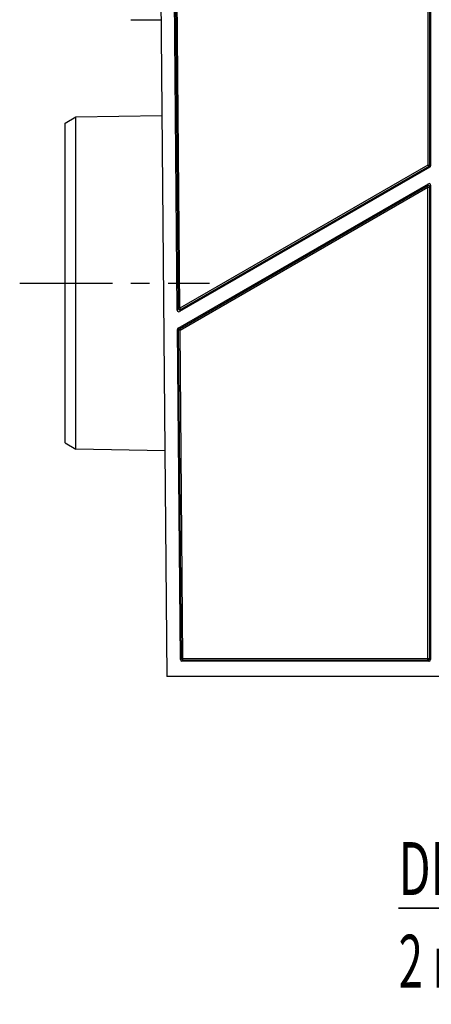
# Model space of a CAD drawing. Units: millimetres. Extents: x 0 to 1485, y 0 to 1050.
# Drawn here: x 195 to 331, y 372 to 698 of the extents above; entities that cross this region are included whole.
import ezdxf

# ---------------------------------------------------------------- set-up
doc = ezdxf.new("R2010")
doc.units = ezdxf.units.MM
doc.header["$LTSCALE"] = 81.675
doc.linetypes.add('CENTER', pattern=[0.6, 0.375, -0.075, 0.075, -0.075])
doc.layers.get('0').update_dxf_attribs({"linetype": 'CONTINUOUS'})
for name, color, linetype in [('02___PRT_ALL_AXES', 7, 'CONTINUOUS'), ('06___PRT_ALL_SURFS', 7, 'CONTINUOUS'), ('DIMS', 7, 'CONTINUOUS')]:
    doc.layers.add(name, color=color, linetype=linetype)
doc.styles.get("Standard").update_dxf_attribs({"font": 'txt', "width": 0.4})
doc.dimstyles.new('DIMSTYLE_3', dxfattribs={"dimtxt": 17.5, "dimasz": 15, "dimexe": 0.18, "dimexo": 0.0625, "dimgap": 0.09, "dimtad": 1, "dimdec": 0, "dimdsep": 46, "dimtxsty": 'Standard', "dimblk": '_FILLED', "dimblk1": '_FILLED', "dimblk2": '_FILLED', "dimcen": 0.09, "dimclrt": 5, "dimadec": 0, "dimazin": 0, "dimtfac": 1, "dimtdec": 0, "dimtofl": 0, "dimtmove": 0, "dimatfit": 3, "dimldrblk": '_FILLED', "dimfxl": 1, "dimtolj": 1, "dimarcsym": 0})

# ---------------------------------------------------------------- blocks, each defined once
blk = doc.blocks.new('_FILLED')
at = {"color": 0, "linetype": 'ByBlock'}
blk.add_solid([(0, 0), (-1, 0.2), (-1, -0.2)], dxfattribs=at)
blk = doc.blocks.new('*D3')
at = {"layer": 'DIMS', "color": 2, "linetype": 'Continuous'}
for p, q in [((435.47, 610.65), (435.47, 399.13)), ((545.19, 610.65), (545.19, 399.13)), ((435.47, 404.13), (320.52, 404.13)), ((320.52, 404.13), (490.33, 404.13)), ((575.19, 404.13), (490.33, 404.13)), ((545.19, 404.13), (575.19, 404.13))]:
    blk.add_line(p, q, dxfattribs=at)
at = {"layer": 'DIMS', "color": 2, "linetype": 'Continuous', "xscale": 15, "yscale": 15, "zscale": 15}
blk.add_blockref('_FILLED', (435.47, 404.13), dxfattribs=at)
at = {"layer": 'DIMS', "color": 2, "linetype": 'Continuous', "xscale": 15, "yscale": 15, "zscale": 15, "rotation": 180}
blk.add_blockref('_FILLED', (545.19, 404.13), dxfattribs=at)
at = {"layer": 'DIMS', "color": 5, "linetype": 'Continuous'}
for s, width, p in [('110', 0.5, (343.06, 408.5)), ('DN', 0.643836, (320.52, 408.5)), ('2 места', 0.60225, (320.52, 377.88))]:
    blk.add_text(s, height=17.5, dxfattribs=dict(at, width=width)).set_placement(p)

msp = doc.modelspace()

# ---------------------------------------------------------------- linework, layer by layer
at = {"color": 9, "linetype": 'Continuous'}
for p, q in [((330.202, 891.279), (330.202, 649.604)), ((330.702, 890.779), (330.702, 649.6)), ((247.763, 602.325), (246.697, 724.415)), ((248.263, 602.333), (247.197, 724.423)), ((330.202, 649.604), (248.263, 602.333)), ((330.452, 649.166), (248.513, 601.896)), ((330.452, 649.166), (330.827, 648.95)), ((330.702, 649.6), (331.078, 649.383)), ((248.076, 595.582), (329.952, 642.816)), ((248.325, 595.153), (330.202, 642.388)), ((329.952, 642.816), (330.328, 643.466)), ((330.202, 486.146), (330.202, 642.388)), ((330.702, 642.383), (331.078, 643.033)), ((330.702, 642.383), (330.702, 486.646)), ((247.763, 602.325), (247.393, 601.678)), ((248.513, 601.896), (248.143, 601.249)), ((247.448, 595.36), (247.826, 595.144)), ((247.698, 595.798), (248.076, 595.582)), ((248.772, 486.642), (247.826, 595.144)), ((249.272, 486.65), (248.325, 595.153)), ((248.772, 486.642), (248.4, 486.266)), ((249.272, 486.146), (248.9, 485.771)), ((249.272, 486.146), (249.272, 486.65)), ((249.272, 486.65), (330.202, 486.65)), ((249.272, 486.146), (330.202, 486.146)), ((330.202, 486.146), (330.578, 485.771)), ((330.702, 486.646), (331.078, 486.271))]:
    msp.add_line(p, q, dxfattribs=at)
at = {"color": 7, "linetype": 'Continuous'}
for p, q in [((247.393, 601.678), (244.867, 891.151)), ((331.078, 891.155), (331.078, 649.383)), ((210.328, 663.455), (213.9, 665.517)), ((213.9, 665.517), (242.332, 666.014)), ((213.9, 555.793), (213.9, 665.517)), ((210.328, 557.855), (210.328, 663.455)), ((330.827, 648.95), (248.143, 601.249)), ((247.698, 595.798), (330.328, 643.466)), ((331.078, 643.033), (331.078, 486.271)), ((248.4, 486.266), (247.448, 595.36)), ((330.578, 485.771), (248.9, 485.771)), ((736.706, 480.655), (243.949, 480.655))]:
    msp.add_line(p, q, dxfattribs=at)
for centre, radius, start, end in [((330.199, 649.6), 0.503, 342.9704, 359.93643), ((248.263, 602.329), 0.5, 180.54809, 285.50195), ((249.274, 486.651), 0.505, 240.98972, 255.27096)]:
    msp.add_arc(centre, radius, start, end, dxfattribs=at)
for centre, major_axis, ratio, start_param, end_param in [((330.577, 649.383), (0.499, -0.031), 0.9998091, -0.9854653, 0.0619725), ((330.577, 643.033), (0.212, 0.453), 0.9991151, -1.1331113, 0.9601881), ((247.893, 601.682), (0.333, 0.373), 0.9996309, -3.9748596, -1.8898249), ((247.948, 595.364), (-0.362, 0.345), 0.9996706, -0.2863314, 0.769679), ((248.9, 486.271), (0.462, 0.192), 0.9997874, 2.7555508, 4.3174708), ((330.577, 486.271), (0.462, -0.191), 0.9997846, -1.1780592, 0.3925849)]:
    msp.add_ellipse(centre, major_axis=major_axis, ratio=ratio, start_param=start_param, end_param=end_param, dxfattribs=at)
at = {"color": 9, "linetype": 'Continuous'}
for points, knots in [([(330.202, 649.604), (330.319, 649.604), (330.48, 649.58), (330.658, 649.622), (330.702, 649.6)], [0, 0, 0, 0, 0.7009962, 1, 1, 1, 1]), ([(330.202, 649.604), (330.261, 649.502), (330.333, 649.351), (330.438, 649.215), (330.452, 649.166)], [0, 0, 0, 0, 0.7006555, 1, 1, 1, 1]), ([(330.202, 642.388), (330.319, 642.388), (330.48, 642.363), (330.658, 642.406), (330.702, 642.383)], [0, 0, 0, 0, 0.701061, 1, 1, 1, 1]), ([(248.263, 602.333), (248.146, 602.332), (247.986, 602.307), (247.807, 602.347), (247.763, 602.325)], [0, 0, 0, 0, 0.7012278, 1, 1, 1, 1]), ([(248.263, 602.333), (248.322, 602.231), (248.393, 602.081), (248.499, 601.944), (248.513, 601.896)], [0, 0, 0, 0, 0.7006555, 1, 1, 1, 1]), ([(248.325, 595.153), (248.267, 595.254), (248.174, 595.389), (248.11, 595.546), (248.076, 595.582)], [0, 0, 0, 0, 0.7015263, 1, 1, 1, 1]), ([(248.325, 595.153), (248.209, 595.152), (248.048, 595.127), (247.87, 595.167), (247.826, 595.144)], [0, 0, 0, 0, 0.7009946, 1, 1, 1, 1]), ([(249.272, 486.65), (249.156, 486.649), (248.995, 486.624), (248.817, 486.664), (248.772, 486.642)], [0, 0, 0, 0, 0.7008748, 1, 1, 1, 1]), ([(330.202, 486.65), (330.319, 486.65), (330.48, 486.626), (330.658, 486.668), (330.702, 486.646)], [0, 0, 0, 0, 0.7008761, 1, 1, 1, 1])]:
    msp.add_open_spline(points, degree=3, knots=knots, dxfattribs=at)
at = {"color": 7, "linetype": 'Continuous'}
for points in [[(330.452, 649.166), (330.558, 649.227), (330.644, 649.336), (330.68, 649.453)], [(247.826, 595.144), (247.825, 595.26), (247.868, 595.382), (247.943, 595.47)], [(247.943, 595.47), (247.98, 595.515), (248.026, 595.553), (248.076, 595.582)], [(248.772, 486.642), (248.774, 486.474), (248.882, 486.291), (249.029, 486.21)], [(330.202, 486.146), (330.368, 486.146), (330.55, 486.25), (330.634, 486.394)]]:
    msp.add_open_spline(points, degree=3, dxfattribs=at)
for points, knots in [([(330.202, 642.388), (330.17, 642.441), (330.113, 642.54), (330.032, 642.677), (329.998, 642.76), (329.946, 642.805), (329.952, 642.816)], [0, 0, 0, 0, 0.379225, 0.7014617, 0.9191866, 1, 1, 1, 1]), ([(330.075, 642.866), (330.054, 642.861), (330.012, 642.847), (329.972, 642.827), (329.952, 642.816)], [0, 0, 0, 0, 0.5017818, 1, 1, 1, 1]), ([(330.204, 642.883), (330.183, 642.883), (330.139, 642.88), (330.096, 642.872), (330.075, 642.866)], [0, 0, 0, 0, 0.4999675, 1, 1, 1, 1]), ([(330.702, 642.383), (330.702, 642.51), (330.596, 642.775), (330.331, 642.883), (330.204, 642.883)], [0, 0, 0, 0, 0.4999383, 1, 1, 1, 1]), ([(248.396, 601.847), (248.417, 601.853), (248.457, 601.867), (248.494, 601.885), (248.513, 601.896)], [0, 0, 0, 0, 0.5016342, 1, 1, 1, 1]), ([(249.145, 486.163), (249.166, 486.157), (249.208, 486.149), (249.251, 486.146), (249.272, 486.146)], [0, 0, 0, 0, 0.5016478, 1, 1, 1, 1]), ([(330.634, 486.394), (330.645, 486.413), (330.665, 486.454), (330.68, 486.497), (330.686, 486.519)], [0, 0, 0, 0, 0.4999464, 1, 1, 1, 1]), ([(330.686, 486.519), (330.691, 486.54), (330.699, 486.582), (330.702, 486.625), (330.702, 486.646)], [0, 0, 0, 0, 0.5017548, 1, 1, 1, 1])]:
    msp.add_open_spline(points, degree=3, knots=knots, dxfattribs=at)
at = {"layer": '02___PRT_ALL_AXES', "color": 2, "linetype": 'CENTER'}
msp.add_line((195.328, 610.655), (257.996, 610.655), dxfattribs=at)
at = {"layer": '06___PRT_ALL_SURFS', "color": 7, "linetype": 'Continuous'}
for p, q in [((240.328, 895.655), (243.949, 480.655)), ((232.053, 697.655), (242.053, 697.655)), ((210.328, 557.855), (213.9, 555.793)), ((243.298, 555.279), (213.9, 555.793))]:
    msp.add_line(p, q, dxfattribs=at)

# ---------------------------------------------------------------- dimensions: what is measured, and where the dimension line sits
at = {"layer": 'DIMS', "color": 2, "linetype": 'Continuous'}
dim = msp.add_linear_dim(base=(545.19, 404.13), p1=(435.465, 610.655), p2=(545.19, 610.655), text='DN<>\\P2 места', dimstyle='DIMSTYLE_3', dxfattribs=at)
dim.commit()
dim.dimension.update_dxf_attribs({"geometry": '*D3', "text_midpoint": (357.41, 401.942), "dimtype": 160})

doc.saveas('drawing.dxf')
